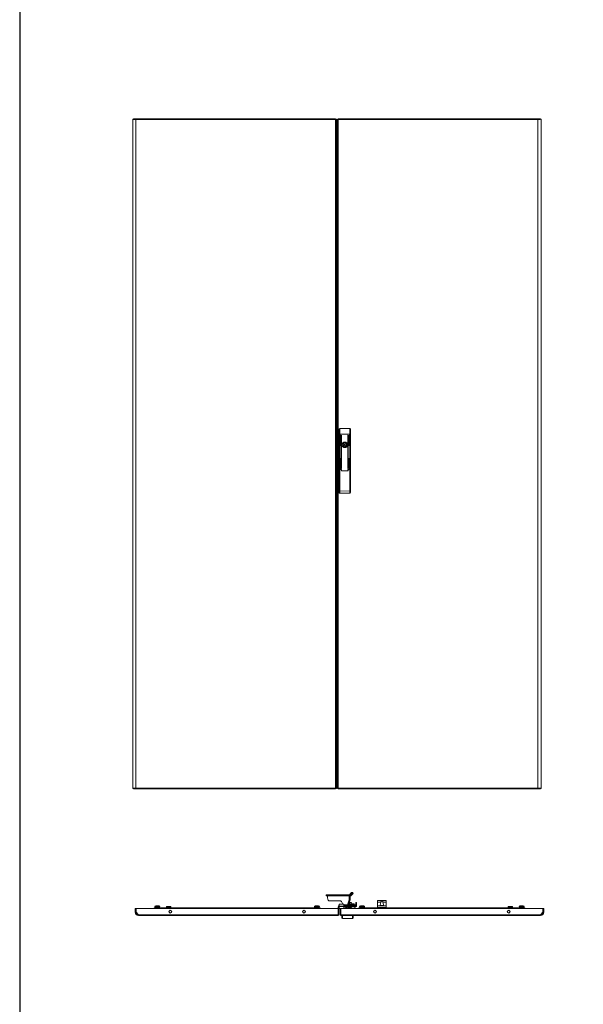
# Model space of a CAD drawing. Units: millimetres. Extents: x 5 to 11587, y -15 to 11612.
# Drawn here: x 5 to 1649, y 6086 to 8959 of the extents above; entities that cross this region are included whole.
import ezdxf

# ---------------------------------------------------------------- set-up
doc = ezdxf.new("R2010")
doc.units = ezdxf.units.MM

msp = doc.modelspace()

# ---------------------------------------------------------------- linework, layer by layer
at = {"color": 4, "linetype": 'Continuous', "lineweight": 15}
for p, q in [((334.877, 8668.612), (334.877, 6715.612)), ((334.877, 8668.612), (336.877, 8668.612)), ((336.977, 8669.612), (336.977, 8668.533)), ((336.977, 8669.612), (344.361, 8669.612)), ((344.361, 8667.612), (344.263, 8667.612)), ((344.361, 8667.612), (344.361, 8669.612)), ((926.777, 8669.612), (344.361, 8669.612)), ((344.377, 6716.622), (344.377, 8667.602)), ((344.377, 8667.602), (926.777, 8667.602)), ((926.777, 8667.602), (926.777, 8669.612)), ((926.777, 8667.602), (926.777, 6716.622)), ((926.877, 8668.612), (928.877, 8668.612)), ((928.877, 6715.612), (928.877, 8668.612)), ((933.877, 8668.612), (931.877, 8668.612)), ((931.877, 8668.612), (931.877, 6715.612)), ((933.977, 8669.612), (933.977, 8667.602)), ((1516.393, 8669.612), (933.977, 8669.612)), ((933.977, 6716.622), (933.977, 8667.602)), ((933.977, 8667.602), (1516.377, 8667.602)), ((1516.377, 8667.602), (1516.377, 6716.622)), ((1516.393, 8669.612), (1516.393, 8667.612)), ((1523.777, 8669.612), (1516.393, 8669.612)), ((1516.493, 8667.612), (1516.393, 8667.612)), ((1523.777, 8668.561), (1523.777, 8669.612)), ((1523.877, 8668.612), (1525.877, 8668.612)), ((1525.877, 6715.612), (1525.877, 8668.612)), ((928.887, 8632.112), (928.887, 6752.112)), ((929.877, 8632.112), (928.887, 8632.112)), ((931.877, 8637.112), (929.877, 8637.112)), ((929.877, 8632.012), (929.877, 8637.112)), ((929.877, 6752.212), (929.877, 8632.012)), ((929.877, 8632.012), (931.877, 8632.012)), ((936.877, 7763.61), (936.877, 7748.879)), ((938.877, 7766.112), (938.877, 7748.879)), ((967.877, 7766.112), (938.877, 7766.112)), ((967.877, 7748.879), (967.877, 7766.112)), ((969.877, 7748.879), (969.877, 7763.61)), ((938.877, 7748.879), (936.877, 7748.879)), ((936.877, 7748.879), (936.877, 7646.112)), ((938.877, 7748.879), (938.877, 7646.112)), ((967.877, 7748.879), (938.877, 7748.879)), ((940.777, 7716.996), (940.777, 7745.496)), ((941.777, 7745.496), (941.777, 7716.996)), ((943.277, 7649.496), (943.277, 7745.496)), ((944.277, 7745.496), (944.277, 7649.496)), ((962.477, 7649.496), (962.477, 7745.496)), ((963.477, 7745.496), (963.477, 7649.496)), ((964.977, 7716.996), (964.977, 7745.496)), ((965.977, 7745.496), (965.977, 7716.996)), ((969.877, 7748.879), (967.877, 7748.879)), ((967.877, 7646.112), (967.877, 7748.879)), ((969.877, 7646.112), (969.877, 7748.879)), ((951.777, 7723.25), (951.777, 7725.184)), ((951.777, 7711.041), (951.777, 7712.975)), ((954.977, 7725.184), (954.977, 7723.25)), ((954.977, 7712.975), (954.977, 7711.041)), ((940.777, 7649.496), (940.777, 7677.996)), ((941.777, 7677.996), (941.777, 7649.496)), ((964.977, 7649.496), (964.977, 7677.996)), ((965.977, 7677.996), (965.977, 7649.496)), ((936.877, 7646.112), (936.877, 7583.379)), ((938.877, 7646.112), (936.877, 7646.112)), ((938.877, 7646.112), (938.877, 7583.379)), ((943.277, 7646.112), (938.877, 7646.112)), ((938.877, 7646.112), (944.277, 7646.112)), ((943.277, 7643.912), (943.277, 7646.112)), ((944.277, 7646.112), (944.277, 7643.112)), ((962.477, 7643.112), (962.477, 7646.112)), ((962.477, 7646.112), (967.877, 7646.112)), ((963.477, 7646.112), (963.477, 7643.912)), ((967.877, 7646.112), (963.477, 7646.112)), ((967.877, 7583.566), (967.877, 7646.112)), ((969.877, 7646.112), (967.877, 7646.112)), ((969.877, 7583.566), (969.877, 7646.112)), ((945.277, 7642.112), (961.477, 7642.112)), ((961.477, 7641.912), (945.277, 7641.912)), ((936.877, 7583.379), (938.877, 7583.379)), ((936.877, 7583.379), (936.877, 7578.879)), ((938.877, 7583.379), (967.877, 7583.566)), ((938.89, 7576.879), (967.89, 7577.066)), ((967.877, 7583.566), (969.877, 7583.566)), ((969.877, 7579.066), (969.877, 7583.566)), ((928.887, 6752.112), (929.877, 6752.112)), ((929.877, 6747.112), (929.877, 6752.212)), ((931.877, 6752.212), (929.877, 6752.212)), ((929.877, 6747.112), (931.877, 6747.112)), ((336.877, 6715.612), (334.877, 6715.612)), ((336.977, 6715.664), (336.977, 6714.612)), ((336.977, 6714.612), (344.361, 6714.612)), ((344.261, 6716.612), (344.361, 6716.612)), ((344.361, 6714.612), (344.361, 6716.612)), ((344.361, 6714.612), (926.777, 6714.612)), ((926.777, 6716.622), (344.377, 6716.622)), ((926.777, 6714.612), (926.777, 6716.622)), ((926.877, 6715.612), (928.877, 6715.612)), ((933.877, 6715.612), (931.877, 6715.612)), ((1516.377, 6716.622), (933.977, 6716.622)), ((933.977, 6716.622), (933.977, 6714.612)), ((933.977, 6714.612), (1516.393, 6714.612)), ((1516.393, 6716.612), (1516.393, 6714.612)), ((1516.393, 6716.612), (1516.492, 6716.612)), ((1523.777, 6714.612), (1516.393, 6714.612)), ((1523.777, 6714.612), (1523.777, 6715.692)), ((1525.877, 6715.612), (1523.877, 6715.612)), ((966.65, 6405.097), (971.295, 6409.66)), ((973.987, 6409.311), (969.793, 6405.097)), ((973.345, 6411.432), (975.808, 6411.432)), ((973.987, 6409.311), (976.098, 6407.189)), ((977.935, 6409.306), (975.823, 6411.427)), ((898.763, 6405.068), (898.763, 6402.068)), ((898.763, 6405.068), (900.258, 6405.068)), ((898.763, 6402.068), (900.258, 6402.068)), ((900.258, 6402.068), (900.258, 6405.068)), ((900.258, 6405.068), (946.353, 6405.068)), ((946.353, 6402.068), (900.258, 6402.068)), ((902.809, 6401.968), (966.6, 6401.968)), ((902.809, 6399.068), (902.809, 6401.968)), ((940.529, 6387.068), (909.466, 6387.068)), ((946.353, 6402.068), (946.353, 6405.068)), ((946.353, 6405.068), (950.101, 6405.068)), ((950.101, 6402.068), (946.353, 6402.068)), ((950.101, 6405.068), (950.101, 6402.068)), ((950.101, 6405.068), (961.021, 6405.068)), ((950.101, 6402.068), (961.021, 6402.068)), ((961.021, 6402.068), (961.021, 6405.068)), ((961.021, 6405.068), (969.723, 6405.068)), ((969.723, 6402.068), (961.021, 6402.068)), ((964.564, 6384.522), (961.053, 6375.568)), ((967.06, 6384.522), (963.549, 6375.568)), ((967.06, 6384.522), (964.564, 6384.522)), ((967.478, 6380.953), (965.935, 6381.652)), ((969.603, 6382.768), (966.373, 6382.768)), ((969.096, 6401.968), (966.6, 6401.968)), ((966.6, 6401.968), (966.6, 6396.068)), ((969.096, 6396.068), (966.6, 6396.068)), ((966.65, 6405.097), (969.793, 6405.097)), ((967.478, 6380.953), (967.478, 6377.184)), ((969.096, 6401.968), (969.096, 6396.068)), ((971.728, 6382.768), (969.603, 6382.768)), ((972.511, 6381.835), (971.728, 6382.768)), ((976.098, 6407.189), (971.905, 6402.976)), ((972.478, 6381.807), (972.478, 6380.953)), ((972.478, 6377.184), (972.478, 6380.953)), ((985.978, 6372.478), (985.978, 6382.468)), ((987.978, 6382.468), (985.978, 6382.468)), ((987.978, 6382.468), (987.978, 6372.478)), ((1048.978, 6388.158), (1048.978, 6383.968)), ((1048.978, 6383.968), (1058.595, 6383.968)), ((1048.978, 6383.968), (1048.978, 6372.468)), ((1052.98, 6388.314), (1049.478, 6388.314)), ((1069.976, 6388.314), (1052.98, 6388.314)), ((1053.417, 6388.527), (1054.268, 6388.547)), ((1069.539, 6388.527), (1053.417, 6388.527)), ((1068.736, 6388.625), (1054.268, 6388.625)), ((1064.361, 6383.968), (1073.978, 6383.968)), ((1068.736, 6388.608), (1069.539, 6388.527)), ((1073.478, 6388.314), (1069.976, 6388.314)), ((1073.978, 6388.158), (1073.978, 6383.968)), ((1073.978, 6383.968), (1073.978, 6372.468)), ((342.478, 6354.468), (342.478, 6364.968)), ((342.478, 6364.968), (344.478, 6364.968)), ((342.478, 6354.468), (344.478, 6354.468)), ((344.478, 6364.968), (344.478, 6354.468)), ((344.478, 6357.514), (344.578, 6357.614)), ((344.478, 6352.422), (344.478, 6354.468)), ((344.578, 6364.968), (344.578, 6354.368)), ((934.378, 6364.968), (344.578, 6364.968)), ((344.578, 6354.368), (351.962, 6346.978)), ((348.932, 6347.968), (345.07, 6351.83)), ((396.978, 6366.968), (421.978, 6366.968)), ((396.978, 6366.968), (396.978, 6364.968)), ((402.03, 6373.124), (399.728, 6371.868)), ((399.728, 6371.868), (399.728, 6370.968)), ((406.986, 6371.868), (399.728, 6371.868)), ((399.728, 6370.968), (406.986, 6370.968)), ((401.128, 6370.968), (400.528, 6370.368)), ((400.528, 6370.368), (406.978, 6370.368)), ((400.528, 6366.968), (400.528, 6370.368)), ((406.983, 6373.124), (402.03, 6373.124)), ((406.982, 6373.368), (402.988, 6373.368)), ((406.978, 6370.968), (406.978, 6370.368)), ((406.978, 6366.968), (406.978, 6370.368)), ((406.978, 6370.368), (413.428, 6370.368)), ((410.967, 6373.368), (406.982, 6373.368)), ((411.926, 6373.124), (406.983, 6373.124)), ((414.228, 6371.868), (406.986, 6371.868)), ((406.986, 6370.968), (414.228, 6370.968)), ((414.228, 6371.868), (411.926, 6373.124)), ((412.828, 6370.968), (413.428, 6370.368)), ((413.428, 6366.968), (413.428, 6370.368)), ((414.228, 6370.968), (414.228, 6371.868)), ((856.978, 6366.968), (421.978, 6366.968)), ((421.978, 6366.968), (421.978, 6364.968)), ((421.978, 6365.668), (421.978, 6364.968)), ((421.978, 6365.668), (856.978, 6365.668)), ((433.628, 6370.968), (433.028, 6370.368)), ((433.028, 6370.368), (439.478, 6370.368)), ((433.028, 6366.968), (433.028, 6370.368)), ((439.478, 6370.968), (433.628, 6370.968)), ((439.478, 6370.368), (439.478, 6370.968)), ((445.328, 6370.968), (439.478, 6370.968)), ((439.478, 6370.368), (439.478, 6366.968)), ((439.478, 6370.368), (445.928, 6370.368)), ((446.292, 6352.354), (442.865, 6352.354)), ((445.328, 6370.968), (445.928, 6370.368)), ((445.928, 6366.968), (445.928, 6370.368)), ((836.092, 6352.354), (832.665, 6352.354)), ((856.978, 6364.968), (856.978, 6366.968)), ((856.978, 6366.968), (881.978, 6366.968)), ((856.978, 6364.968), (856.978, 6365.668)), ((867.03, 6373.124), (864.728, 6371.868)), ((864.728, 6371.868), (864.728, 6370.968)), ((879.228, 6371.868), (864.728, 6371.868)), ((864.728, 6370.968), (866.128, 6370.968)), ((866.128, 6370.968), (865.528, 6370.368)), ((865.528, 6366.968), (865.528, 6370.368)), ((865.528, 6370.368), (871.978, 6370.368)), ((871.978, 6370.968), (866.128, 6370.968)), ((876.926, 6373.124), (867.03, 6373.124)), ((871.974, 6373.368), (867.989, 6373.368)), ((875.968, 6373.368), (871.974, 6373.368)), ((877.828, 6370.968), (871.978, 6370.968)), ((871.978, 6370.368), (871.978, 6370.968)), ((871.978, 6370.368), (871.978, 6366.968)), ((871.978, 6370.368), (878.428, 6370.368)), ((879.228, 6371.868), (876.926, 6373.124)), ((877.828, 6370.968), (879.228, 6370.968)), ((877.828, 6370.968), (878.428, 6370.368)), ((878.428, 6366.968), (878.428, 6370.368)), ((879.228, 6370.968), (879.228, 6371.868)), ((881.978, 6364.968), (881.978, 6366.968)), ((934.378, 6364.968), (934.378, 6346.978)), ((936.478, 6370.458), (934.478, 6370.458)), ((934.478, 6369.157), (934.478, 6370.458)), ((934.478, 6369.157), (936.478, 6369.157)), ((934.478, 6364.968), (934.478, 6369.157)), ((934.478, 6347.068), (934.478, 6364.968)), ((936.478, 6364.968), (934.478, 6364.968)), ((936.478, 6369.157), (936.478, 6370.458)), ((936.478, 6369.157), (936.478, 6364.968)), ((936.478, 6347.068), (936.478, 6364.968)), ((936.488, 6372.468), (936.488, 6370.468)), ((937.478, 6372.468), (936.488, 6372.468)), ((937.478, 6370.468), (936.488, 6370.468)), ((937.478, 6372.368), (937.478, 6377.468)), ((950.478, 6377.468), (937.478, 6377.468)), ((937.478, 6372.368), (950.478, 6372.368)), ((937.478, 6370.568), (937.478, 6372.368)), ((950.478, 6370.568), (937.478, 6370.568)), ((937.478, 6365.468), (937.478, 6370.568)), ((937.478, 6365.468), (950.478, 6365.468)), ((939.478, 6364.968), (941.478, 6364.968)), ((939.478, 6347.068), (939.478, 6364.968)), ((941.478, 6364.968), (941.478, 6347.068)), ((1531.378, 6364.968), (941.578, 6364.968)), ((941.578, 6364.968), (941.578, 6346.978)), ((948.978, 6365.468), (948.978, 6364.968)), ((949.393, 6365.468), (949.393, 6364.968)), ((950.478, 6377.468), (950.478, 6372.368)), ((961.053, 6375.568), (950.478, 6375.568)), ((985.968, 6372.468), (950.478, 6372.468)), ((950.478, 6372.368), (950.478, 6370.568)), ((950.478, 6370.568), (950.478, 6365.468)), ((985.968, 6370.468), (950.478, 6370.468)), ((950.478, 6366.968), (950.978, 6366.968)), ((950.978, 6365.468), (950.478, 6365.468)), ((950.978, 6368.968), (950.978, 6364.968)), ((954.478, 6365.468), (953.514, 6365.468)), ((954.478, 6366.468), (954.478, 6364.968)), ((962.852, 6368.968), (956.978, 6368.968)), ((957.478, 6365.968), (960.978, 6365.968)), ((957.478, 6364.968), (957.478, 6365.968)), ((957.965, 6365.468), (957.478, 6365.468)), ((957.965, 6365.468), (957.978, 6365.468)), ((957.965, 6364.968), (957.965, 6365.468)), ((957.978, 6364.968), (957.978, 6365.468)), ((957.978, 6365.468), (960.978, 6365.468)), ((960.978, 6365.968), (960.978, 6365.468)), ((960.978, 6365.468), (960.978, 6364.968)), ((961.053, 6375.568), (963.549, 6375.568)), ((962.228, 6370.468), (962.228, 6370.088)), ((962.228, 6370.088), (972.728, 6370.088)), ((965.213, 6375.468), (963.632, 6375.468)), ((974.205, 6376.568), (963.941, 6376.568)), ((964.737, 6375.675), (965.033, 6375.468)), ((964.867, 6367.168), (968.791, 6367.168)), ((965.213, 6375.468), (965.213, 6372.468)), ((981.542, 6375.468), (965.213, 6375.468)), ((970.097, 6377.11), (967.478, 6376.809)), ((968.791, 6367.168), (970.102, 6367.168)), ((969.924, 6375.468), (970.219, 6375.675)), ((972.732, 6376.809), (970.097, 6377.11)), ((972.778, 6378.468), (972.478, 6378.468)), ((972.978, 6378.168), (972.478, 6378.168)), ((974.205, 6376.568), (972.7, 6377.116)), ((972.715, 6377.11), (972.732, 6376.809)), ((972.728, 6370.088), (972.728, 6370.468)), ((980.478, 6378.168), (972.978, 6378.168)), ((973.128, 6378.468), (980.171, 6378.468)), ((980.478, 6375.468), (980.478, 6378.168)), ((981.542, 6375.468), (981.542, 6372.468)), ((985.459, 6375.468), (981.542, 6375.468)), ((982.002, 6364.968), (982.091, 6365.129)), ((982.278, 6365.855), (982.278, 6368.968)), ((985.459, 6372.468), (985.459, 6375.468)), ((993.978, 6366.968), (993.978, 6366.968)), ((993.978, 6366.968), (995.278, 6366.968)), ((993.978, 6366.968), (1018.978, 6366.968)), ((993.978, 6366.968), (993.978, 6364.968)), ((999.03, 6373.124), (996.728, 6371.868)), ((996.728, 6371.868), (996.728, 6370.968)), ((1003.97, 6371.868), (996.728, 6371.868)), ((996.728, 6370.968), (998.128, 6370.968)), ((998.128, 6370.968), (997.528, 6370.368)), ((997.528, 6366.968), (997.528, 6370.368)), ((997.528, 6370.368), (1003.978, 6370.368)), ((1003.978, 6370.968), (998.128, 6370.968)), ((1003.973, 6373.124), (999.03, 6373.124)), ((1003.974, 6373.368), (999.989, 6373.368)), ((1011.228, 6371.868), (1003.97, 6371.868)), ((1008.926, 6373.124), (1003.973, 6373.124)), ((1007.968, 6373.368), (1003.974, 6373.368)), ((1003.978, 6370.368), (1003.978, 6370.968)), ((1009.828, 6370.968), (1003.978, 6370.968)), ((1003.978, 6370.368), (1003.978, 6366.968)), ((1003.978, 6370.368), (1010.428, 6370.368)), ((1011.228, 6371.868), (1008.926, 6373.124)), ((1009.828, 6370.968), (1011.228, 6370.968)), ((1009.828, 6370.968), (1010.428, 6370.368)), ((1010.428, 6366.968), (1010.428, 6370.368)), ((1011.228, 6370.968), (1011.228, 6371.868)), ((1012.678, 6366.968), (1013.978, 6366.968)), ((1013.978, 6366.968), (1013.978, 6366.968)), ((1015.978, 6366.968), (1018.978, 6366.968)), ((1015.978, 6366.968), (1015.978, 6366.968)), ((1453.978, 6366.968), (1018.978, 6366.968)), ((1018.978, 6366.968), (1018.978, 6366.968)), ((1018.978, 6366.968), (1018.978, 6364.968)), ((1018.978, 6365.668), (1453.978, 6365.668)), ((1018.978, 6365.668), (1018.978, 6364.968)), ((1043.292, 6352.354), (1039.865, 6352.354)), ((1073.978, 6372.468), (1048.978, 6372.468)), ((1048.978, 6372.468), (1048.978, 6366.968)), ((1049.478, 6367.968), (1073.478, 6367.968)), ((1049.478, 6366.968), (1049.478, 6367.968)), ((1059.319, 6373.179), (1059.317, 6373.198)), ((1060.981, 6373.179), (1061.164, 6373.425)), ((1061.19, 6373.191), (1061.164, 6373.425)), ((1061.792, 6373.425), (1061.766, 6373.191)), ((1061.792, 6373.425), (1061.976, 6373.179)), ((1063.637, 6373.179), (1063.639, 6373.198)), ((1073.478, 6367.968), (1073.478, 6366.968)), ((1073.978, 6372.468), (1073.978, 6366.968)), ((1433.092, 6352.354), (1429.665, 6352.354)), ((1430.628, 6370.968), (1430.028, 6370.368)), ((1430.028, 6370.368), (1436.478, 6370.368)), ((1430.028, 6366.968), (1430.028, 6370.368)), ((1436.478, 6370.968), (1430.628, 6370.968)), ((1436.478, 6370.368), (1436.478, 6370.968)), ((1442.328, 6370.968), (1436.478, 6370.968)), ((1436.478, 6370.368), (1436.478, 6366.968)), ((1436.478, 6370.368), (1442.928, 6370.368)), ((1442.328, 6370.968), (1442.928, 6370.368)), ((1442.928, 6366.968), (1442.928, 6370.368)), ((1453.978, 6364.968), (1453.978, 6366.968)), ((1453.978, 6366.968), (1478.978, 6366.968)), ((1453.978, 6364.968), (1453.978, 6365.668)), ((1464.03, 6373.124), (1461.728, 6371.868)), ((1461.728, 6371.868), (1461.728, 6370.968)), ((1476.228, 6371.868), (1461.728, 6371.868)), ((1461.728, 6370.968), (1476.228, 6370.968)), ((1463.128, 6370.968), (1462.528, 6370.368)), ((1462.528, 6366.968), (1462.528, 6370.368)), ((1462.528, 6370.368), (1468.978, 6370.368)), ((1473.926, 6373.124), (1464.03, 6373.124)), ((1468.982, 6373.368), (1464.988, 6373.368)), ((1468.978, 6370.368), (1468.978, 6370.968)), ((1468.978, 6370.368), (1468.978, 6366.968)), ((1468.978, 6370.368), (1475.428, 6370.368)), ((1472.967, 6373.368), (1468.982, 6373.368)), ((1476.228, 6371.868), (1473.926, 6373.124)), ((1474.828, 6370.968), (1475.428, 6370.368)), ((1475.428, 6366.968), (1475.428, 6370.368)), ((1476.228, 6370.968), (1476.228, 6371.868)), ((1478.978, 6364.968), (1478.978, 6366.968)), ((1531.378, 6354.368), (1523.994, 6346.978)), ((1531.056, 6352), (1527.024, 6347.968)), ((1531.378, 6364.968), (1531.378, 6354.368)), ((1531.378, 6357.614), (1531.478, 6357.514)), ((1531.478, 6354.468), (1531.478, 6364.968)), ((1533.478, 6364.968), (1531.478, 6364.968)), ((1531.478, 6354.468), (1531.478, 6352.422)), ((1531.478, 6354.468), (1533.478, 6354.468)), ((1533.478, 6354.468), (1533.478, 6364.968)), ((350.973, 6347.968), (348.932, 6347.968)), ((348.932, 6347.968), (349.51, 6347.39)), ((934.378, 6346.978), (351.962, 6346.978)), ((351.978, 6344.968), (934.378, 6344.968)), ((934.378, 6346.968), (934.478, 6347.068)), ((934.378, 6344.968), (934.378, 6346.978)), ((934.478, 6347.068), (936.478, 6347.068)), ((941.478, 6347.068), (939.478, 6347.068)), ((941.478, 6347.068), (941.578, 6346.968)), ((1523.994, 6346.978), (941.578, 6346.978)), ((941.578, 6346.978), (941.578, 6344.968)), ((941.578, 6344.968), (1523.978, 6344.968)), ((944.478, 6344.968), (944.478, 6337.968)), ((946.478, 6344.968), (946.478, 6335.968)), ((975.478, 6335.968), (946.478, 6335.968)), ((975.478, 6335.968), (975.478, 6344.968)), ((977.478, 6337.968), (977.478, 6344.968)), ((1527.024, 6347.968), (1524.983, 6347.968)), ((1526.616, 6347.56), (1527.024, 6347.968))]:
    msp.add_line(p, q, dxfattribs=at)
msp.add_lwpolyline([(5.285, -14.881), (11586.588, -14.881), (11586.588, 10958.796), (5.285, 10958.796)], close=True)
at = {"color": 4, "linetype": 'Continuous', "lineweight": 15, "flags": 128}
for points in [[(344.377, 8667.602), (341.226, 8667.82), (341.133, 8667.827), (341.041, 8667.833), (340.857, 8667.847), (340.765, 8667.853), (340.675, 8667.86), (340.584, 8667.867), (340.494, 8667.873), (340.404, 8667.88), (340.226, 8667.893), (340.138, 8667.9), (340.05, 8667.907), (339.962, 8667.913), (339.876, 8667.92), (339.703, 8667.933), (339.618, 8667.94), (339.533, 8667.947), (339.448, 8667.953), (339.364, 8667.96), (339.198, 8667.973), (339.116, 8667.98), (339.034, 8667.987), (338.953, 8667.993), (338.872, 8668), (338.792, 8668.007), (338.634, 8668.02), (338.556, 8668.027), (338.478, 8668.033), (338.401, 8668.04), (338.325, 8668.047), (338.175, 8668.06), (338.1, 8668.067), (338.027, 8668.073), (337.954, 8668.08), (337.882, 8668.087), (337.81, 8668.093), (337.669, 8668.107), (337.6, 8668.113), (337.531, 8668.12), (337.463, 8668.127), (337.396, 8668.133), (337.264, 8668.147), (337.199, 8668.153), (337.135, 8668.16), (337.072, 8668.167), (337.009, 8668.173), (336.947, 8668.18), (336.826, 8668.193), (336.767, 8668.2), (336.708, 8668.207), (336.65, 8668.213), (336.594, 8668.22), (336.482, 8668.233), (336.428, 8668.24), (336.374, 8668.247), (336.322, 8668.253), (336.27, 8668.26), (336.219, 8668.267), (336.12, 8668.28), (336.072, 8668.287), (336.024, 8668.293), (335.978, 8668.3), (335.932, 8668.307), (335.844, 8668.32), (335.801, 8668.327), (335.759, 8668.333), (335.718, 8668.34), (335.678, 8668.347), (335.601, 8668.36), (335.564, 8668.367), (335.527, 8668.373), (335.492, 8668.38), (335.458, 8668.387), (335.424, 8668.393), (335.36, 8668.407), (335.33, 8668.413), (335.3, 8668.42), (335.272, 8668.427), (335.244, 8668.433), (335.192, 8668.447), (335.167, 8668.453), (335.143, 8668.46), (335.121, 8668.467), (335.099, 8668.473), (335.078, 8668.48), (335.04, 8668.493), (335.022, 8668.5), (335.006, 8668.507), (334.99, 8668.513), (334.975, 8668.52), (334.949, 8668.533), (334.938, 8668.54), (334.927, 8668.547), (334.917, 8668.553), (334.909, 8668.56), (334.901, 8668.567), (334.889, 8668.58), (334.885, 8668.587), (334.881, 8668.593), (334.879, 8668.6), (334.877, 8668.612)], [(344.377, 8667.602), (341.886, 8667.82), (339.677, 8668.038), (338.003, 8668.256), (337.052, 8668.473), (336.877, 8668.612)], [(933.977, 8667.602), (933.348, 8667.798), (933.177, 8667.854), (933.094, 8667.881), (933.012, 8667.909), (932.933, 8667.937), (932.855, 8667.965), (932.779, 8667.993), (932.706, 8668.021), (932.634, 8668.049), (932.5, 8668.104), (932.436, 8668.132), (932.376, 8668.16), (932.319, 8668.188), (932.265, 8668.216), (932.214, 8668.243), (932.166, 8668.271), (932.081, 8668.327), (932.043, 8668.355), (932.01, 8668.383), (931.98, 8668.41), (931.954, 8668.438), (931.931, 8668.466), (931.913, 8668.494), (931.898, 8668.522), (931.877, 8668.612)], [(1525.877, 8668.612), (1525.339, 8668.395), (1525.306, 8668.388), (1525.272, 8668.382), (1525.201, 8668.368), (1525.164, 8668.362), (1525.126, 8668.355), (1525.087, 8668.348), (1525.047, 8668.342), (1525.007, 8668.335), (1524.922, 8668.322), (1524.879, 8668.315), (1524.834, 8668.308), (1524.789, 8668.302), (1524.743, 8668.295), (1524.648, 8668.282), (1524.599, 8668.275), (1524.549, 8668.268), (1524.498, 8668.262), (1524.447, 8668.255), (1524.341, 8668.242), (1524.287, 8668.235), (1524.232, 8668.228), (1524.176, 8668.222), (1524.12, 8668.215), (1524.062, 8668.208), (1523.945, 8668.195), (1523.885, 8668.188), (1523.824, 8668.182), (1523.762, 8668.175), (1523.7, 8668.168), (1523.573, 8668.155), (1523.508, 8668.148), (1523.443, 8668.142), (1523.377, 8668.135), (1523.31, 8668.128), (1523.242, 8668.122), (1523.104, 8668.108), (1523.034, 8668.102), (1522.964, 8668.095), (1522.892, 8668.088), (1522.82, 8668.082), (1522.674, 8668.068), (1522.6, 8668.062), (1522.525, 8668.055), (1522.45, 8668.048), (1522.374, 8668.042), (1522.297, 8668.035), (1522.142, 8668.022), (1522.063, 8668.015), (1521.984, 8668.008), (1521.904, 8668.002), (1521.824, 8667.995), (1521.661, 8667.982), (1521.579, 8667.975), (1521.496, 8667.968), (1521.413, 8667.962), (1521.329, 8667.955), (1521.245, 8667.948), (1521.075, 8667.935), (1520.989, 8667.928), (1520.903, 8667.922), (1520.816, 8667.915), (1520.729, 8667.908), (1520.552, 8667.895), (1520.464, 8667.888), (1520.375, 8667.882), (1520.285, 8667.875), (1520.195, 8667.868), (1520.014, 8667.855), (1519.923, 8667.848), (1519.831, 8667.842), (1519.739, 8667.835), (1519.647, 8667.828), (1519.554, 8667.822), (1519.368, 8667.808), (1519.274, 8667.802), (1519.18, 8667.795), (1519.086, 8667.788), (1518.992, 8667.782), (1518.802, 8667.768), (1518.706, 8667.762), (1518.611, 8667.755), (1518.515, 8667.748), (1518.419, 8667.742), (1518.322, 8667.735), (1518.129, 8667.722), (1518.032, 8667.715), (1517.935, 8667.708), (1517.838, 8667.702), (1517.741, 8667.695), (1517.545, 8667.682), (1517.447, 8667.675), (1517.35, 8667.668), (1517.252, 8667.662), (1517.153, 8667.655), (1517.055, 8667.648), (1516.859, 8667.635), (1516.76, 8667.628), (1516.662, 8667.622), (1516.563, 8667.615), (1516.377, 8667.602)], [(1523.877, 8668.612), (1523.451, 8668.395), (1522.222, 8668.177), (1520.329, 8667.959), (1517.987, 8667.742), (1516.377, 8667.602)], [(938.877, 7583.379), (938.88, 7581.813), (938.883, 7580.52), (938.886, 7578.783), (938.888, 7577.946), (938.889, 7577.348), (938.89, 7576.879)], [(967.89, 7577.066), (967.889, 7577.534), (967.888, 7578.132), (967.886, 7578.97), (967.883, 7580.707), (967.88, 7581.999), (967.877, 7583.566)], [(334.877, 6715.612), (335.415, 6715.83), (335.448, 6715.837), (335.482, 6715.843), (335.553, 6715.857), (335.59, 6715.863), (335.628, 6715.87), (335.667, 6715.877), (335.707, 6715.883), (335.748, 6715.89), (335.832, 6715.903), (335.875, 6715.91), (335.92, 6715.917), (335.965, 6715.923), (336.011, 6715.93), (336.107, 6715.943), (336.155, 6715.95), (336.205, 6715.957), (336.256, 6715.963), (336.307, 6715.97), (336.413, 6715.983), (336.467, 6715.99), (336.522, 6715.997), (336.578, 6716.003), (336.635, 6716.01), (336.692, 6716.017), (336.81, 6716.03), (336.87, 6716.037), (336.93, 6716.043), (336.992, 6716.05), (337.054, 6716.057), (337.181, 6716.07), (337.246, 6716.077), (337.311, 6716.083), (337.378, 6716.09), (337.445, 6716.097), (337.512, 6716.103), (337.65, 6716.117), (337.72, 6716.123), (337.791, 6716.13), (337.862, 6716.137), (337.934, 6716.143), (338.08, 6716.157), (338.154, 6716.163), (338.229, 6716.17), (338.304, 6716.177), (338.38, 6716.183), (338.457, 6716.19), (338.612, 6716.203), (338.691, 6716.21), (338.77, 6716.217), (338.85, 6716.223), (338.93, 6716.23), (339.093, 6716.243), (339.175, 6716.25), (339.258, 6716.257), (339.341, 6716.263), (339.425, 6716.27), (339.509, 6716.277), (339.679, 6716.29), (339.765, 6716.297), (339.852, 6716.303), (339.938, 6716.31), (340.026, 6716.317), (340.202, 6716.33), (340.29, 6716.337), (340.38, 6716.343), (340.469, 6716.35), (340.559, 6716.357), (340.74, 6716.37), (340.832, 6716.377), (340.923, 6716.383), (341.015, 6716.39), (341.107, 6716.397), (341.2, 6716.403), (341.386, 6716.417), (341.48, 6716.423), (341.574, 6716.43), (341.668, 6716.437), (341.763, 6716.443), (341.953, 6716.457), (342.048, 6716.463), (342.144, 6716.47), (342.24, 6716.477), (342.336, 6716.483), (342.432, 6716.49), (342.625, 6716.503), (342.722, 6716.51), (342.819, 6716.517), (342.916, 6716.523), (343.014, 6716.53), (343.209, 6716.543), (343.307, 6716.55), (343.405, 6716.557), (343.503, 6716.563), (343.601, 6716.57), (343.699, 6716.577), (343.896, 6716.59), (343.994, 6716.597), (344.093, 6716.603), (344.191, 6716.61), (344.377, 6716.622)], [(336.877, 6715.612), (337.303, 6715.83), (338.532, 6716.048), (340.425, 6716.266), (342.767, 6716.483), (344.377, 6716.622)], [(926.777, 6716.622), (927.406, 6716.427), (927.577, 6716.371), (927.66, 6716.343), (927.742, 6716.316), (927.822, 6716.288), (927.899, 6716.26), (927.975, 6716.232), (928.049, 6716.204), (928.12, 6716.176), (928.255, 6716.121), (928.318, 6716.093), (928.378, 6716.065), (928.435, 6716.037), (928.49, 6716.009), (928.541, 6715.981), (928.588, 6715.954), (928.674, 6715.898), (928.711, 6715.87), (928.744, 6715.842), (928.774, 6715.814), (928.801, 6715.787), (928.823, 6715.759), (928.842, 6715.731), (928.856, 6715.703), (928.877, 6715.612)], [(1516.377, 6716.622), (1519.529, 6716.405), (1519.621, 6716.398), (1519.714, 6716.392), (1519.897, 6716.378), (1519.989, 6716.372), (1520.08, 6716.365), (1520.17, 6716.358), (1520.26, 6716.352), (1520.35, 6716.345), (1520.528, 6716.332), (1520.616, 6716.325), (1520.704, 6716.318), (1520.792, 6716.312), (1520.879, 6716.305), (1521.051, 6716.292), (1521.137, 6716.285), (1521.222, 6716.278), (1521.306, 6716.272), (1521.39, 6716.265), (1521.556, 6716.252), (1521.639, 6716.245), (1521.72, 6716.238), (1521.802, 6716.232), (1521.882, 6716.225), (1521.962, 6716.218), (1522.12, 6716.205), (1522.198, 6716.198), (1522.276, 6716.192), (1522.353, 6716.185), (1522.429, 6716.178), (1522.58, 6716.165), (1522.654, 6716.158), (1522.727, 6716.152), (1522.8, 6716.145), (1522.873, 6716.138), (1522.944, 6716.132), (1523.085, 6716.118), (1523.154, 6716.112), (1523.223, 6716.105), (1523.291, 6716.098), (1523.358, 6716.092), (1523.49, 6716.078), (1523.555, 6716.072), (1523.619, 6716.065), (1523.683, 6716.058), (1523.745, 6716.052), (1523.807, 6716.045), (1523.928, 6716.032), (1523.988, 6716.025), (1524.046, 6716.018), (1524.104, 6716.012), (1524.161, 6716.005), (1524.272, 6715.992), (1524.326, 6715.985), (1524.38, 6715.978), (1524.432, 6715.972), (1524.484, 6715.965), (1524.535, 6715.958), (1524.634, 6715.945), (1524.683, 6715.938), (1524.73, 6715.932), (1524.776, 6715.925), (1524.822, 6715.918), (1524.91, 6715.905), (1524.953, 6715.898), (1524.995, 6715.892), (1525.036, 6715.885), (1525.076, 6715.878), (1525.153, 6715.865), (1525.191, 6715.858), (1525.227, 6715.852), (1525.262, 6715.845), (1525.297, 6715.838), (1525.33, 6715.832), (1525.394, 6715.818), (1525.425, 6715.812), (1525.454, 6715.805), (1525.483, 6715.798), (1525.51, 6715.792), (1525.563, 6715.778), (1525.587, 6715.772), (1525.611, 6715.765), (1525.634, 6715.758), (1525.655, 6715.752), (1525.676, 6715.745), (1525.714, 6715.732), (1525.732, 6715.725), (1525.749, 6715.718), (1525.764, 6715.712), (1525.779, 6715.705), (1525.805, 6715.692), (1525.817, 6715.685), (1525.827, 6715.678), (1525.837, 6715.672), (1525.845, 6715.665), (1525.853, 6715.658), (1525.865, 6715.645), (1525.869, 6715.638), (1525.873, 6715.632), (1525.875, 6715.625), (1525.877, 6715.612)], [(1516.377, 6716.622), (1518.868, 6716.405), (1521.077, 6716.187), (1522.752, 6715.969), (1523.702, 6715.752), (1523.877, 6715.612)], [(909.466, 6387.068), (908.31, 6387.25), (907.189, 6387.792), (906.137, 6388.676), (905.187, 6389.876), (904.366, 6391.355), (903.701, 6393.068), (903.211, 6394.964), (902.91, 6396.984), (902.809, 6399.068)], [(940.529, 6387.068), (941.773, 6386.847), (942.97, 6386.193), (944.073, 6385.13), (945.039, 6383.7), (945.833, 6381.957), (946.422, 6379.969), (946.785, 6377.812), (946.82, 6377.468)], [(966.62, 6402.068), (966.626, 6402.061), (966.627, 6402.039), (966.619, 6402.006), (966.6, 6401.968)], [(1049.478, 6388.314), (1049.313, 6388.307), (1049.166, 6388.284), (1049.055, 6388.247), (1048.991, 6388.197), (1048.978, 6388.158)], [(1058.595, 6383.968), (1058.275, 6381.543), (1057.74, 6379.73), (1057.169, 6377.994), (1056.654, 6375.801), (1056.756, 6374.478), (1057.325, 6373.658), (1058.4, 6373.133), (1059.747, 6372.885), (1061.271, 6372.803), (1061.478, 6372.802), (1063.029, 6372.868), (1064.406, 6373.091), (1065.448, 6373.524), (1066.081, 6374.201), (1066.324, 6375.173), (1066.066, 6377.034), (1065.602, 6378.567), (1065.045, 6380.261), (1064.405, 6383.1), (1064.361, 6383.968)], [(1058.595, 6383.968), (1058.717, 6384.85), (1059.086, 6385.632), (1059.675, 6386.217), (1060.443, 6386.584), (1061.354, 6386.732), (1061.478, 6386.734), (1062.42, 6386.611), (1063.262, 6386.23), (1063.89, 6385.603), (1064.246, 6384.825), (1064.361, 6383.968)], [(1073.978, 6388.158), (1073.95, 6388.215), (1073.87, 6388.261), (1073.745, 6388.293), (1073.59, 6388.311), (1073.478, 6388.314)], [(947.478, 6364.968), (947.517, 6365.358), (947.542, 6365.468)], [(967.478, 6376.809), (964.861, 6377.11), (964.12, 6377.026)], [(964.256, 6377.372), (964.978, 6377.449), (967.478, 6377.184)], [(967.478, 6377.184), (969.978, 6377.449), (972.478, 6377.184)], [(967.478, 6376.809), (967.478, 6376.879), (967.478, 6376.952), (967.478, 6377.068), (967.478, 6377.184)], [(1049.478, 6367.968), (1049.454, 6367.963), (1049.426, 6367.947), (1049.37, 6367.882), (1049.218, 6367.559), (1049.068, 6366.968)], [(1059.314, 6373.197), (1059.068, 6373.105), (1058.976, 6373.067)], [(1064.007, 6373.056), (1063.887, 6373.105), (1063.641, 6373.198)], [(1073.478, 6367.968), (1073.503, 6367.963), (1073.531, 6367.947), (1073.586, 6367.882), (1073.739, 6367.559), (1073.888, 6366.968)]]:
    msp.add_lwpolyline(points, dxfattribs=at)
at = {"color": 4, "linetype": 'Continuous', "lineweight": 15}
for centre, radius in [((953.377, 7718.112), 8.1), ((953.377, 7718.112), 8), ((953.377, 7718.112), 7.95), ((953.377, 7718.112), 1.5), ((444.578, 6355.968), 4), ((834.378, 6355.968), 4), ((1041.578, 6355.968), 4), ((1431.378, 6355.968), 4)]:
    msp.add_circle(centre, radius, dxfattribs=at)
for centre, radius, start, end in [((183.338, 8667.35), 161.039, 0.089831, 0.804992), ((926.261, 8671.365), 3.797, 277.817674, 313.553003), ((1639.99, 8667.642), 123.613, 179.086743, 180.018434), ((928.903, 8632.134), 0.0266, 191.227798, 232.772202), ((939.178, 7763.821), 2.311, 97.486413, 185.255822), ((967.677, 7763.902), 2.22, 352.439682, 84.818084), ((941.277, 7745.496), 0.5, 0, 180), ((943.777, 7745.496), 0.5, 0, 180), ((962.977, 7745.496), 0.5, 0, 180), ((965.477, 7745.496), 0.5, 0, 180), ((941.277, 7716.996), 0.5, 180, 0), ((953.377, 7718.112), 5.05, 112.233272, 247.766728), ((951.277, 7723.25), 0.5, 292.233272, 0), ((951.277, 7712.975), 0.5, 0, 67.766728), ((953.377, 7718.112), 7.25, 77.250457, 102.749543), ((953.377, 7718.112), 7.25, 257.250457, 282.749543), ((955.477, 7723.25), 0.5, 180, 247.766728), ((955.477, 7712.975), 0.5, 112.233272, 180), ((953.377, 7718.112), 5.05, 292.233272, 67.766728), ((965.477, 7716.996), 0.5, 180, 0), ((941.277, 7677.996), 0.5, 0, 180), ((965.477, 7677.996), 0.5, 0, 180), ((941.277, 7649.496), 0.5, 180, 0), ((943.777, 7649.496), 0.5, 180, 0), ((945.277, 7643.912), 2, 180, 270), ((945.277, 7643.112), 1, 180, 270), ((961.477, 7643.912), 2, 270, 0), ((961.477, 7643.112), 1, 270, 0), ((962.977, 7649.496), 0.5, 180, 0), ((965.477, 7649.496), 0.5, 180, 0), ((938.877, 7578.879), 2, 180, 270.368527), ((967.877, 7579.066), 2, 270.368527, 0), ((928.903, 6752.091), 0.0266, 127.227798, 168.772202), ((220.764, 6716.583), 123.613, 359.086743, 0.018434), ((934.494, 6712.86), 3.797, 97.817674, 133.553003), ((1677.416, 6716.875), 161.039, 180.089831, 180.804992), ((979.739, 6401.964), 11.425, 124.031532, 137.655812), ((968.522, 6415.846), 8.519, 309.906542, 328.796153), ((969.789, 6414.518), 9.67, 310.723568, 327.383479), ((902.717, 6401.976), 0.0928, 355.243659, 84.280659), ((934.534, 6395.768), 32.067, 339.469015, 0.535497), ((966.579, 6405.169), 0.101, 270.007885, 314.800269), ((937.03, 6395.768), 32.067, 339.469015, 0.535497), ((969.978, 6377.941), 3.914, 50.302956, 129.697044), ((969.723, 6405.167), 0.0993, 270.023418, 315.167163), ((969.722, 6405.146), 3.078, 270.023418, 315.167163), ((1056.579, 6381.483), 7.722, 114.17567, 117.783907), ((1066.377, 6381.483), 7.722, 62.216093, 65.82433), ((351.978, 6354.468), 9.5, 180, 270), ((351.978, 6354.468), 7.5, 180, 270), ((402.988, 6371.368), 2, 90, 118.61046), ((410.968, 6371.368), 2, 61.38954, 90), ((867.988, 6371.368), 2, 90, 118.61046), ((875.968, 6371.368), 2, 61.38954, 90), ((936.488, 6370.458), 2.01, 90, 180), ((936.488, 6370.458), 0.01, 90, 180), ((952.478, 6368.968), 1.5, 90, 180), ((956.978, 6363.468), 4, 128.624833, 157.975687), ((956.978, 6366.468), 2.5, 90, 180), ((963.919, 6375.33), 2.876, 175.243659, 264.280659), ((967.027, 6371.737), 5.056, 199.429193, 244.701544), ((963.641, 6375.56), 0.0928, 175.243659, 264.280659), ((967.753, 6371.936), 5.294, 296.088748, 339.200927), ((966.478, 6358.968), 10, 36.869898, 62.702573), ((972.893, 6377.191), 0.415, 180.955116, 247.113953), ((972.893, 6377.191), 0.415, 181.013092, 247.055977), ((974.011, 6376.035), 0.567, 270, 70), ((980.178, 6378.168), 0.3, 0, 90), ((980.778, 6368.968), 1.5, 0, 90), ((980.778, 6365.855), 1.5, 331.042782, 0), ((985.968, 6372.478), 0.01, 270, 0), ((985.968, 6372.478), 2.01, 270, 0), ((999.988, 6371.368), 2, 90, 118.61046), ((1007.968, 6371.368), 2, 61.38954, 90), ((1061.502, 6367.288), 6.282, 102.332975, 110.335326), ((1061.006, 6368.663), 4.837, 92.545749, 100.071138), ((1060.651, 6371.711), 1.79, 73.318107, 85.483553), ((1061.478, 6366.841), 6.357, 85.510732, 94.489268), ((1062.306, 6371.711), 1.789, 94.516087, 106.682253), ((1061.95, 6368.663), 4.837, 79.928847, 87.454265), ((1061.454, 6367.288), 6.282, 69.664709, 77.66699), ((1464.988, 6371.368), 2, 90, 118.61046), ((1472.968, 6371.368), 2, 61.38954, 90), ((1523.978, 6354.468), 7.5, 270, 0), ((1523.978, 6354.468), 9.5, 270, 0), ((351.478, 6354.968), 8, 268.97585, 273.439098), ((475.576, 6346.938), 123.613, 179.981566, 180.913257), ((934.378, 6347.068), 2.1, 270, 0), ((941.578, 6347.068), 2.1, 180, 270), ((946.478, 6337.968), 2, 180, 270), ((975.478, 6337.968), 2, 270, 0), ((1362.955, 6347.231), 161.039, 359.195008, 359.910169), ((1524.478, 6354.968), 8, 266.560902, 282.538255)]:
    msp.add_arc(centre, radius, start, end, dxfattribs=at)

doc.saveas('drawing.dxf')
